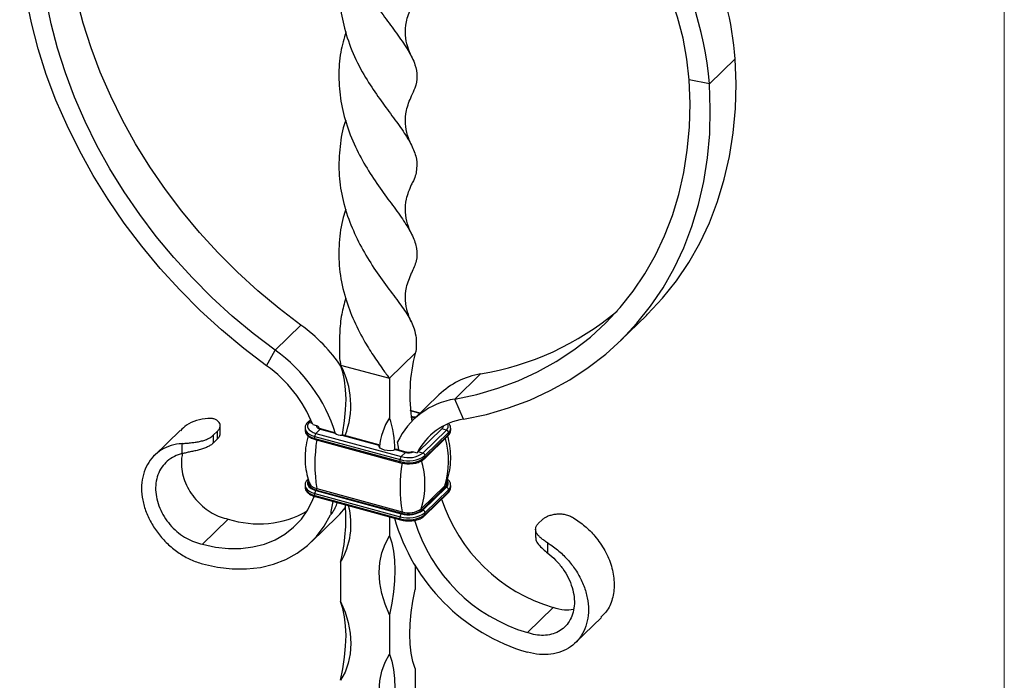
# Model space of a CAD drawing. Units: millimetres. Extents: x 35 to 2044, y 35 to 1435.
# Drawn here: x 1830 to 2044, y 354 to 498 of the extents above; entities that cross this region are included whole.
import ezdxf

# ---------------------------------------------------------------- set-up
doc = ezdxf.new("R2010")
doc.units = ezdxf.units.MM
doc.header["$LTSCALE"] = 7

msp = doc.modelspace()

# ---------------------------------------------------------------- linework, layer by layer
at = {"color": 7, "linetype": 'Continuous', "lineweight": 18}
msp.add_line((2044, 1435), (2044, 35), dxfattribs=at)
at = {"color": 7, "linetype": 'Continuous', "lineweight": 25}
for p, q in [((1985.4, 489.66), (1979.8, 484.19)), ((1979.8, 484.19), (1975.39, 485.11)), ((1960.48, 428.37), (1966.08, 433.84)), ((1885.26, 426.28), (1890.86, 431.75)), ((1883.4, 422.9), (1885.26, 426.28)), ((1910.13, 420.16), (1915.73, 425.62)), ((1899.52, 423.04), (1910.13, 420.16)), ((1910.13, 420.16), (1910.13, 411.59)), ((1924.39, 415.65), (1929.99, 421.11)), ((1920.91, 416.57), (1915.31, 411.11)), ((1926.25, 411.25), (1924.39, 415.65)), ((1916.83, 412.59), (1914.69, 413.17)), ((1873.29, 408.1), (1873.29, 409.86)), ((1893, 411.21), (1892.33, 410.55)), ((1893.46, 410.12), (1894.29, 409.89)), ((1921.79, 409.41), (1922.02, 409.84)), ((1864.57, 408.84), (1858.97, 403.37)), ((1871.78, 407.78), (1872.72, 408.69)), ((1871.78, 407.78), (1871.78, 406.06)), ((1872.72, 406.97), (1872.72, 408.69)), ((1891.77, 409.35), (1891.77, 408.92)), ((1893.91, 407.53), (1912.48, 402.48)), ((1893.91, 407.1), (1893.91, 407.53)), ((1894.14, 408.19), (1895.07, 409.1)), ((1894.14, 408.19), (1912.71, 403.14)), ((1895.07, 409.1), (1898.3, 408.22)), ((1898.25, 408.32), (1895.2, 409.15)), ((1898.27, 408.32), (1898.32, 408.21)), ((1899.81, 407.81), (1907.85, 405.62)), ((1907.87, 405.71), (1900.12, 407.81)), ((1916.42, 404.17), (1921.55, 409.18)), ((1917.44, 403.89), (1922.57, 408.9)), ((1917.79, 402.68), (1922.92, 407.69)), ((1917.88, 403.34), (1923.02, 408.35)), ((1917.88, 402.91), (1923.02, 407.92)), ((1921.55, 409.18), (1921.79, 409.41)), ((1922.57, 408.9), (1921.55, 409.18)), ((1923.02, 407.92), (1923.02, 408.35)), ((1923.48, 408.89), (1923.48, 409.31)), ((1865.03, 403.77), (1865.03, 405.97)), ((1872.72, 406.97), (1871.78, 406.06)), ((1893.91, 407.1), (1912.48, 402.05)), ((1894.01, 406.85), (1912.58, 401.8)), ((1911.48, 404.64), (1913.65, 404.05)), ((1913.78, 404.1), (1911.73, 404.66)), ((1912.05, 404.96), (1911.97, 404.6)), ((1912.71, 403.14), (1913.65, 404.05)), ((1915.36, 404.16), (1916.19, 403.94)), ((1916.19, 403.94), (1916.42, 404.17)), ((1917.44, 403.89), (1916.42, 404.17)), ((1917.88, 402.91), (1917.88, 403.34)), ((1912.48, 402.05), (1912.48, 402.48)), ((1891.77, 396.92), (1891.77, 396.49)), ((1917.07, 391.78), (1922.2, 396.79)), ((1923.48, 396.46), (1923.48, 396.88)), ((1893.91, 395.1), (1912.48, 390.05)), ((1893.91, 394.67), (1893.91, 395.1)), ((1893.91, 394.67), (1912.48, 389.62)), ((1894.01, 394.42), (1912.58, 389.37)), ((1894.14, 395.76), (1894.25, 395.86)), ((1894.14, 395.76), (1912.71, 390.71)), ((1894.25, 395.86), (1912.82, 390.81)), ((1894.34, 396.17), (1912.91, 391.12)), ((1917.24, 391.52), (1922.37, 396.53)), ((1917.44, 391.46), (1922.57, 396.47)), ((1917.79, 390.25), (1922.92, 395.26)), ((1917.88, 390.91), (1923.02, 395.92)), ((1917.88, 390.48), (1923.02, 395.49)), ((1922.57, 396.47), (1922.37, 396.53)), ((1923.02, 395.49), (1923.02, 395.92)), ((1912.71, 390.71), (1912.82, 390.81)), ((1917.44, 391.46), (1917.24, 391.52)), ((1917.88, 390.48), (1917.88, 390.91)), ((1875.05, 389.54), (1869.45, 384.07)), ((1893.2, 384.6), (1898.8, 390.06)), ((1910.13, 390.03), (1910.13, 385.87)), ((1912.48, 389.62), (1912.48, 390.05)), ((1942.54, 388.55), (1943.47, 389.46)), ((1941.96, 387.31), (1941.96, 385.56)), ((1944.62, 382.13), (1944.62, 384.34)), ((1899.52, 380.18), (1899.52, 371.61)), ((1915.73, 379.62), (1915.73, 374.19)), ((1910.13, 368.73), (1910.13, 360.16)), ((1945.8, 370.31), (1940.2, 364.84)), ((1950.68, 362.68), (1956.28, 368.15)), ((1915.73, 357.05), (1915.73, 348.48))]:
    msp.add_line(p, q, dxfattribs=at)
at = {"color": 8, "linetype": 'Continuous', "lineweight": 25}
for p, q in [((1916.76, 412.52), (1914.7, 413.08)), ((1915.45, 411.71), (1914.85, 411.87)), ((1893.09, 411.02), (1892.68, 410.62)), ((1892.68, 410.62), (1893.33, 410.44)), ((1915.07, 411.1), (1914.98, 411.12))]:
    msp.add_line(p, q, dxfattribs=at)
at = {"color": 7, "linetype": 'Continuous', "lineweight": 25, "flags": 128}
for points in [[(1890.86, 431.75), (1886.11, 435.35), (1881.52, 439.17), (1877.09, 443.22), (1872.85, 447.47), (1868.8, 451.9), (1864.97, 456.51), (1861.37, 461.27), (1858, 466.17), (1854.89, 471.19), (1852.05, 476.31), (1849.48, 481.51), (1847.19, 486.78), (1845.19, 492.09), (1843.5, 497.43), (1842.11, 502.77), (1841.02, 508.11), (1840.26, 513.41), (1839.81, 518.66), (1839.67, 523.84), (1839.86, 528.94)], [(1975.39, 485.11), (1974.91, 489.62), (1974.07, 494.17), (1972.87, 498.74), (1971.31, 503.3), (1969.42, 507.81), (1967.2, 512.25), (1964.66, 516.59), (1961.83, 520.8), (1958.72, 524.85), (1955.35, 528.71)], [(1883.4, 422.9), (1878.41, 426.68), (1873.59, 430.7), (1868.94, 434.95), (1864.48, 439.41), (1860.24, 444.06), (1856.21, 448.9), (1852.43, 453.9), (1848.9, 459.04), (1845.63, 464.31), (1842.65, 469.69), (1839.95, 475.15), (1837.54, 480.68), (1835.45, 486.26), (1833.67, 491.87), (1832.2, 497.48), (1831.07, 503.08), (1830.26, 508.65), (1829.79, 514.16), (1829.65, 519.6), (1829.85, 524.95)], [(1885.26, 426.28), (1880.51, 429.88), (1875.92, 433.71), (1871.49, 437.75), (1867.25, 442), (1863.2, 446.44), (1859.37, 451.04), (1855.77, 455.8), (1852.4, 460.7), (1849.29, 465.72), (1846.45, 470.84), (1843.88, 476.04), (1841.59, 481.31), (1839.59, 486.62), (1837.9, 491.96), (1836.51, 497.31), (1835.42, 502.64), (1834.66, 507.94), (1834.21, 513.19), (1834.07, 518.38), (1834.26, 523.47)], [(1966.08, 433.84), (1966.35, 434.11), (1969.62, 437.6), (1972.61, 441.36), (1975.31, 445.35), (1977.71, 449.58), (1979.8, 454.01), (1981.59, 458.65), (1983.05, 463.47), (1984.18, 468.45), (1984.99, 473.58), (1985.46, 478.84), (1985.6, 484.21), (1985.4, 489.66)], [(1924.39, 415.65), (1929.14, 416.67), (1933.73, 418), (1938.16, 419.63), (1942.41, 421.58), (1946.45, 423.81), (1950.28, 426.34), (1953.88, 429.14), (1957.25, 432.21), (1960.36, 435.54), (1963.2, 439.11), (1965.77, 442.91), (1968.06, 446.94), (1970.06, 451.17), (1971.75, 455.58), (1973.15, 460.17), (1974.23, 464.92), (1974.99, 469.8), (1975.45, 474.81), (1975.58, 479.92), (1975.39, 485.11)], [(1926.25, 411.25), (1931.24, 412.32), (1936.06, 413.72), (1940.71, 415.44), (1945.17, 417.48), (1949.42, 419.83), (1953.44, 422.48), (1957.22, 425.42), (1960.75, 428.64), (1964.02, 432.14), (1967.01, 435.89), (1969.71, 439.88), (1972.11, 444.11), (1974.2, 448.55), (1975.98, 453.19), (1977.45, 458), (1978.58, 462.99), (1979.39, 468.12), (1979.86, 473.37), (1980, 478.74), (1979.8, 484.19)], [(1899.92, 407.83), (1900.02, 408.42), (1900.39, 410.9), (1900.61, 413.31), (1900.69, 415.61), (1900.61, 417.76), (1900.39, 419.74), (1900.02, 421.51), (1899.52, 423.04)], [(1892.68, 410.62), (1892.42, 410.29), (1892.29, 409.95), (1892.29, 409.59), (1892.43, 409.25), (1892.69, 408.92), (1893.08, 408.63), (1893.57, 408.38), (1894.14, 408.19)], [(1894.29, 409.89), (1894.27, 409.77), (1894.29, 409.65), (1894.35, 409.54), (1894.43, 409.43), (1894.55, 409.33), (1894.7, 409.24), (1894.88, 409.16), (1895.07, 409.1)], [(1911.48, 404.64), (1910.92, 404.48), (1910.3, 404.41), (1909.66, 404.43), (1909.06, 404.54), (1908.55, 404.74), (1908.15, 404.99), (1907.91, 405.3), (1907.85, 405.62)], [(1912.22, 404.53), (1912.14, 405.16), (1911.93, 406.33)], [(1922.2, 396.79), (1922.43, 397.08), (1922.51, 397.25)], [(1869.45, 384.07), (1872.28, 383.45), (1875.08, 383.15), (1877.8, 383.16), (1880.43, 383.48), (1882.92, 384.11), (1885.25, 385.05), (1887.38, 386.28), (1889.29, 387.79), (1890.97, 389.55), (1892.38, 391.55), (1893.5, 393.77), (1893.78, 394.45)], [(1869.45, 379.78), (1872.69, 379.07), (1875.89, 378.71), (1879.02, 378.7), (1882.04, 379.04), (1884.91, 379.73), (1887.6, 380.76), (1890.08, 382.12), (1892.32, 383.79), (1894.29, 385.75), (1895.97, 387.99), (1897.34, 390.46)], [(1898.8, 390.06), (1899.35, 390.63), (1900.61, 392.09)], [(1910.13, 368.73), (1909.18, 371.02), (1908.48, 373.33), (1908.06, 375.64), (1907.92, 377.9), (1908.06, 380.09), (1908.48, 382.17), (1909.18, 384.1), (1910.13, 385.87)], [(1910.13, 385.87), (1910.64, 384.34), (1911, 382.57), (1911.22, 380.59), (1911.3, 378.44), (1911.22, 376.14), (1911, 373.73), (1910.64, 371.25), (1910.13, 368.73)], [(1915.73, 357.05), (1915.23, 358.59), (1914.86, 360.35), (1914.64, 362.33), (1914.57, 364.48), (1914.64, 366.78), (1914.86, 369.19), (1915.23, 371.67), (1915.73, 374.19)], [(1899.52, 371.61), (1900.48, 369.32), (1901.17, 367.01), (1901.59, 364.7), (1901.73, 362.44), (1901.59, 360.25), (1901.17, 358.17), (1900.48, 356.24), (1899.52, 354.47)], [(1899.52, 354.47), (1900.02, 356.99), (1900.39, 359.47), (1900.61, 361.88), (1900.69, 364.18), (1900.61, 366.33), (1900.39, 368.31), (1900.02, 370.08), (1899.52, 371.61)], [(1910.13, 343.01), (1909.18, 345.3), (1908.48, 347.61), (1908.06, 349.92), (1907.92, 352.19), (1908.06, 354.37), (1908.48, 356.45), (1909.18, 358.39), (1910.13, 360.16)], [(1910.13, 360.16), (1910.64, 358.62), (1911, 356.85), (1911.22, 354.88), (1911.3, 352.72), (1911.22, 350.42), (1911, 348.02), (1910.64, 345.53), (1910.13, 343.01)]]:
    msp.add_lwpolyline(points, dxfattribs=at)
at = {"color": 8, "linetype": 'Continuous', "lineweight": 25, "flags": 128}
for points in [[(1891.77, 409.36), (1891.79, 409.14), (1891.95, 408.74), (1892.25, 408.37), (1892.69, 408.04), (1893.25, 407.75), (1893.91, 407.53)], [(1891.77, 408.92), (1891.79, 408.71), (1891.95, 408.31), (1892.25, 407.94), (1892.69, 407.61), (1893.25, 407.32), (1893.91, 407.1)], [(1891.77, 396.93), (1891.79, 396.71), (1891.95, 396.31), (1892.25, 395.94), (1892.69, 395.61), (1893.25, 395.32), (1893.91, 395.1)], [(1892.48, 397.96), (1892.42, 397.86), (1892.29, 397.52), (1892.29, 397.16), (1892.43, 396.82), (1892.69, 396.49), (1893.08, 396.2), (1893.57, 395.95), (1894.14, 395.76)], [(1892.57, 397.7), (1892.52, 397.51), (1892.52, 397.18), (1892.65, 396.85), (1892.9, 396.55), (1893.26, 396.27), (1893.71, 396.04), (1894.25, 395.86)], [(1891.77, 396.49), (1891.79, 396.28), (1891.95, 395.88), (1892.25, 395.51), (1892.69, 395.18), (1893.25, 394.89), (1893.91, 394.67)]]:
    msp.add_lwpolyline(points, dxfattribs=at)
at = {"color": 7, "linetype": 'Continuous', "lineweight": 25}
for centre, radius, start, end in [((1906.3, 478.09), 73.76, 4.7484, 32.8533), ((1915.77, 484.4), 69.83, 4.3227, 24.0004), ((1919.83, 482.31), 62.03, 279.4263, 309.9861), ((1869.49, 402.19), 36.48, 34.0112, 54.1383), ((1864.97, 397.74), 35.02, 17.2027, 54.5836), ((1951.67, 416.52), 37.08, 165.7828, 188.8211), ((1866.32, 399.1), 29.29, 22.0821, 54.3333), ((1883.47, 414.32), 18.27, 338.7796, 28.5095), ((1932.77, 404.22), 17.12, 99.3315, 133.8135), ((1926.97, 399.21), 16.64, 98.9192, 154.6477), ((1922.2, 403.99), 14.26, 147.8274, 175.2652), ((1891.29, 404.85), 20.01, 359.189, 19.6571), ((1915.73, 409.2), 2.53, 85.3378, 96.5217), ((1928.37, 397.76), 13.67, 98.933, 153.0912), ((1894.93, 407.54), 1.02, 140.5129, 180.3434), ((1899.47, 409.55), 1.77, 228.6394, 280.9516), ((1922.41, 408.32), 0.607, 3.3916, 74.3338), ((1927.19, 401.52), 33.28, 170.7488, 189.2512), ((1914.31, 408.37), 6.16, 252.696, 305.3989), ((1913.5, 402.49), 1.02, 140.5129, 180.3434), ((1914.32, 408.29), 5.39, 252.696, 305.3989), ((1914.34, 406.59), 2.64, 254.7859, 292.9142), ((1917.28, 403.31), 0.607, 3.3916, 74.3338), ((1914.31, 407.94), 6.16, 252.696, 305.3989), ((1945.76, 396.47), 33.28, 170.7488, 189.2512), ((1899.91, 397.13), 17.97, 342.677, 17.323), ((1894.68, 398.35), 2.21, 208.7559, 261.0041), ((1922.43, 396.75), 0.229, 168.7775, 256.0056), ((1894.93, 395.11), 1.02, 140.5129, 180.3434), ((1893.94, 396.12), 0.401, 320.2177, 7.4365), ((1922.41, 395.89), 0.607, 3.3916, 74.3338), ((1912.9, 389.5), 15.58, 165.5637, 176.4553), ((1860.71, 389.71), 39.96, 346.2136, 4.2045), ((1885.77, 388.36), 16, 329.2721, 14.8278), ((1956.1, 405.27), 36.45, 198.2443, 253.5816), ((1881.65, 410.12), 21.62, 252.2081, 299.1443), ((1914.31, 395.94), 6.16, 252.696, 305.3989), ((1913.5, 390.06), 1.02, 140.5129, 180.3434), ((1914.31, 395.51), 6.16, 252.696, 305.3989), ((1914.32, 395.86), 5.39, 252.696, 305.3989), ((1914.32, 395.63), 5.04, 252.696, 305.3989), ((1912.51, 391.07), 0.401, 320.2177, 7.4365), ((1914.32, 395.65), 4.75, 252.696, 305.3989), ((1917.29, 391.74), 0.229, 168.7775, 256.0056), ((1917.28, 390.88), 0.607, 3.3916, 74.3338), ((1952.15, 401.38), 42.53, 195.8866, 253.6883), ((1950.46, 399.74), 36.38, 196.6966, 253.6174)]:
    msp.add_arc(centre, radius, start, end, dxfattribs=at)
at = {"color": 8, "linetype": 'Continuous', "lineweight": 25}
for centre, radius, start, end in [((1892.56, 410.28), 0.358, 71.5846, 131.3089), ((1921.9, 409.73), 1.07, 308.902, 28.0676), ((1895.18, 409.02), 0.135, 80.7318, 143.9675), ((1922.69, 407.91), 0.323, 315.3545, 1.9113), ((1922.15, 409.36), 1.33, 310.6624, 357.6294), ((1922.15, 408.93), 1.33, 310.6406, 357.9975), ((1894.16, 407.05), 0.255, 169.3516, 234.3744), ((1905.15, 402.13), 17.87, 342.6288, 16.1265), ((1913.75, 403.97), 0.136, 81.2446, 143.8914), ((1912.73, 402.01), 0.255, 169.3495, 234.3838), ((1917.56, 402.9), 0.323, 315.2999, 1.9129), ((1921.74, 397.31), 1, 308.9266, 22.3152), ((1921.89, 397.3), 1.08, 309.3197, 37.6347), ((1922.15, 396.93), 1.33, 310.6624, 357.6294), ((1894.16, 394.62), 0.255, 169.3516, 234.3744), ((1922.69, 395.48), 0.323, 315.3545, 1.9113), ((1922.15, 396.5), 1.33, 310.6406, 357.9975), ((1917.56, 390.47), 0.323, 315.2999, 1.9129), ((1912.73, 389.58), 0.255, 169.3495, 234.3838)]:
    msp.add_arc(centre, radius, start, end, dxfattribs=at)
at = {"color": 7, "linetype": 'Continuous', "lineweight": 25}
for points, knots in [([(1900.64, 534.14), (1900.54, 533.87), (1899.83, 531.91), (1899.22, 527.93), (1899.04, 522.41), (1899.87, 516.85), (1901.56, 511.55), (1903.95, 506.52), (1906.67, 502.1), (1909.46, 498.2), (1912.1, 494.67), (1914.4, 491.36), (1915.82, 488.48), (1916.23, 485.85), (1915.92, 483.65), (1915.15, 482.14), (1914.85, 481.56)], [0, 0, 0, 0, 0.012169, 0.089054, 0.168126, 0.245742, 0.325621, 0.403364, 0.483627, 0.557548, 0.633164, 0.715846, 0.801528, 0.876027, 0.952481, 1, 1, 1, 1]), ([(1900.66, 514.85), (1900.4, 514.07), (1899.53, 511.5), (1899.07, 507), (1899.25, 501.57), (1900.28, 496.15), (1902.14, 490.7), (1904.77, 485.73), (1907.67, 481.4), (1910.43, 477.64), (1912.94, 474.24), (1914.86, 471.22), (1916.04, 468.46), (1916.19, 465.83), (1915.76, 463.83), (1915.04, 462.57), (1914.87, 462.28)], [0, 0, 0, 0, 0.034931, 0.115219, 0.189163, 0.264802, 0.347509, 0.433218, 0.50774, 0.584217, 0.662055, 0.742178, 0.819552, 0.899152, 0.976415, 1, 1, 1, 1]), ([(1914.96, 490.14), (1914.65, 490.85), (1913.99, 492.35), (1913.56, 494.91), (1913.68, 497.85), (1914.48, 499.8), (1914.9, 500.84)], [0, 0, 0, 0, 0.205734, 0.439641, 0.702821, 1, 1, 1, 1]), ([(1900.65, 495.51), (1900.24, 494.06), (1899.34, 490.92), (1899.01, 485.81), (1899.45, 480.41), (1900.8, 475.02), (1902.92, 469.91), (1905.59, 465.18), (1908.44, 460.99), (1911.24, 457.26), (1913.59, 454.01), (1915.29, 451.1), (1916.2, 448.39), (1916.18, 445.78), (1915.34, 443.96), (1914.93, 443.07)], [0, 0, 0, 0, 0.064009, 0.138672, 0.215294, 0.293279, 0.373554, 0.451074, 0.530825, 0.608235, 0.687905, 0.764773, 0.843658, 0.923598, 1, 1, 1, 1]), ([(1914.93, 470.89), (1914.62, 471.59), (1913.95, 473.1), (1913.54, 475.66), (1913.7, 478.61), (1914.52, 480.56), (1914.95, 481.6)], [0, 0, 0, 0, 0.205072, 0.437876, 0.701061, 1, 1, 1, 1]), ([(1900.62, 476.3), (1900.58, 476.19), (1899.91, 474.37), (1899.28, 470.54), (1899.01, 465.01), (1899.77, 459.44), (1901.38, 454.16), (1903.69, 449.18), (1906.4, 444.6), (1909.35, 440.43), (1912.07, 436.88), (1914.29, 433.74), (1915.54, 431.15), (1916, 428.92), (1915.99, 427.39), (1915.99, 426.3), (1915.82, 425.85), (1915.73, 425.62)], [0, 0, 0, 0, 0.005524, 0.087261, 0.17135, 0.252972, 0.336975, 0.418025, 0.501201, 0.585491, 0.672613, 0.752377, 0.834543, 0.896227, 0.958515, 0.979166, 1, 1, 1, 1]), ([(1914.93, 451.6), (1914.62, 452.31), (1913.95, 453.81), (1913.53, 456.38), (1913.7, 459.33), (1914.52, 461.28), (1914.96, 462.32)], [0, 0, 0, 0, 0.205261, 0.437884, 0.700875, 1, 1, 1, 1]), ([(1900.68, 456.96), (1900.47, 456.36), (1899.68, 454.02), (1899.07, 449.64), (1899.11, 443.93), (1900.23, 438.39), (1902.09, 433.15), (1904.31, 428.79), (1906.6, 425.13), (1908.26, 422.76), (1909.46, 421.05), (1909.91, 420.46), (1910.13, 420.16)], [0, 0, 0, 0, 0.046143, 0.182469, 0.320619, 0.463413, 0.594147, 0.728815, 0.829916, 0.932006, 0.965852, 1, 1, 1, 1]), ([(1914.89, 432.44), (1914.6, 433.14), (1913.96, 434.63), (1913.55, 437.16), (1913.7, 440.1), (1914.53, 442.04), (1914.97, 443.08)], [0, 0, 0, 0, 0.20467, 0.437985, 0.701134, 1, 1, 1, 1]), ([(1900.64, 437.59), (1900.31, 436.44), (1899.6, 433.96), (1899.26, 429.97), (1899.26, 426.74), (1899.27, 424.41), (1899.43, 423.5), (1899.52, 423.04)], [0, 0, 0, 0, 0.245622, 0.526864, 0.810854, 0.905008, 1, 1, 1, 1]), ([(1915.07, 411.1), (1915.04, 411.16), (1915.03, 411.23), (1915.03, 411.37), (1915.05, 411.45), (1915.13, 411.57), (1915.18, 411.62), (1915.3, 411.69), (1915.37, 411.7), (1915.45, 411.71)], [0, 0, 0, 0, 0.25, 0.25, 0.5, 0.5, 0.75, 0.75, 1, 1, 1, 1]), ([(1870.63, 411.44), (1869.79, 411.31), (1868.11, 411.07), (1866.04, 410.16), (1865.07, 409.18), (1864.65, 408.76)], [0, 0, 0, 0, 0.360973, 0.724228, 1, 1, 1, 1]), ([(1872.72, 408.69), (1872.87, 408.84), (1873, 409), (1873.14, 409.24), (1873.17, 409.32), (1873.24, 409.48), (1873.26, 409.56), (1873.3, 409.81), (1873.3, 409.97), (1873.23, 410.28), (1873.16, 410.44), (1872.96, 410.73), (1872.83, 410.86), (1872.51, 411.1), (1872.32, 411.2), (1871.9, 411.35), (1871.67, 411.4), (1871.17, 411.45), (1870.9, 411.46), (1870.63, 411.44)], [0, 0, 0, 0, 0.125, 0.125, 0.1875, 0.1875, 0.25, 0.25, 0.375, 0.375, 0.5, 0.5, 0.625, 0.625, 0.75, 0.75, 0.875, 0.875, 1, 1, 1, 1]), ([(1892.33, 410.55), (1892.23, 410.44), (1891.98, 410.16), (1891.76, 409.74), (1891.8, 409.44), (1891.81, 409.36)], [0, 0, 0, 0, 0.319621, 0.817382, 1, 1, 1, 1]), ([(1894.29, 409.89), (1894.41, 409.86), (1894.53, 409.78), (1894.67, 409.63), (1894.71, 409.57), (1894.76, 409.45), (1894.77, 409.39), (1894.77, 409.33)], [0, 0, 0, 0, 0.5, 0.5, 0.75, 0.75, 1, 1, 1, 1]), ([(1923.44, 409.3), (1923.45, 409.46), (1923.46, 409.8), (1923.25, 410.08), (1923.14, 410.24)], [0, 0, 0, 0, 0.460036, 1, 1, 1, 1]), ([(1865.03, 405.97), (1865.3, 405.99), (1865.6, 406.01), (1866.05, 406.06), (1866.21, 406.07), (1866.52, 406.1), (1866.69, 406.12), (1867.17, 406.17), (1867.5, 406.21), (1868.15, 406.3), (1868.48, 406.36), (1869.11, 406.49), (1869.42, 406.57), (1870, 406.75), (1870.28, 406.85), (1870.79, 407.08), (1871.02, 407.21), (1871.44, 407.48), (1871.63, 407.62), (1871.78, 407.78)], [0, 0, 0, 0, 0.125, 0.125, 0.1875, 0.1875, 0.25, 0.25, 0.375, 0.375, 0.5, 0.5, 0.625, 0.625, 0.75, 0.75, 0.875, 0.875, 1, 1, 1, 1]), ([(1873.23, 408.1), (1873.24, 407.94), (1873.25, 407.57), (1872.91, 407.19), (1872.72, 406.97)], [0, 0, 0, 0, 0.433628, 1, 1, 1, 1]), ([(1892.46, 407.64), (1892.43, 407.55), (1892.14, 406.71), (1891.87, 405.03), (1891.71, 402.67), (1891.92, 400.37), (1892.29, 398.57), (1892.66, 397.59), (1892.78, 397.29)], [0, 0, 0, 0, 0.027658, 0.255395, 0.479034, 0.696339, 0.906532, 1, 1, 1, 1]), ([(1891.81, 408.93), (1891.81, 408.78), (1891.8, 408.4), (1892.15, 407.86), (1892.74, 407.35), (1893.4, 407.03), (1893.87, 406.89), (1894.01, 406.85)], [0, 0, 0, 0, 0.159128, 0.388903, 0.6283, 0.887672, 1, 1, 1, 1]), ([(1895.2, 409.15), (1895.13, 409.17), (1894.97, 409.23), (1894.81, 409.32), (1894.77, 409.39), (1894.77, 409.38), (1894.77, 409.37)], [0, 0, 0, 0, 0.281049, 0.590282, 0.91724, 1, 1, 1, 1]), ([(1898.3, 408.22), (1898.28, 408.25), (1898.24, 408.3), (1898.23, 408.33), (1898.24, 408.32), (1898.25, 408.32)], [0, 0, 0, 0, 0.5117, 0.898873, 1, 1, 1, 1]), ([(1898.26, 408.31), (1898.27, 408.3), (1898.28, 408.28), (1898.3, 408.25), (1898.3, 408.24)], [0, 0, 0, 0, 0.849933, 1, 1, 1, 1]), ([(1900.12, 407.81), (1900.1, 407.82), (1900.06, 407.83), (1899.95, 407.82), (1899.86, 407.82), (1899.81, 407.81)], [0, 0, 0, 0, 0.220095, 0.574371, 1, 1, 1, 1]), ([(1922.47, 397.25), (1922.62, 397.64), (1923.03, 398.78), (1923.39, 400.77), (1923.54, 403.14), (1923.32, 405.43), (1923.04, 406.97), (1922.78, 407.69), (1922.76, 407.73)], [0, 0, 0, 0, 0.11942, 0.34448, 0.565491, 0.780242, 0.987965, 1, 1, 1, 1]), ([(1922.92, 407.69), (1923.02, 407.8), (1923.27, 408.08), (1923.49, 408.5), (1923.45, 408.79), (1923.44, 408.87)], [0, 0, 0, 0, 0.319621, 0.817382, 1, 1, 1, 1]), ([(1865.03, 405.97), (1864.81, 405.95), (1863.78, 405.84), (1862.04, 405.42), (1860.01, 404.36), (1858.35, 402.85), (1857.12, 400.95), (1856.36, 398.73), (1856.1, 396.28), (1856.35, 393.69), (1857.11, 391.05), (1858.34, 388.48), (1860, 386.07), (1862.02, 383.91), (1864.33, 382.09), (1866.83, 380.64), (1868.58, 380.07), (1869.45, 379.78)], [0.1136162, 0.1136162, 0.1136162, 0.1136162, 0.1311675, 0.196091, 0.2605722, 0.3246145, 0.3882145, 0.4513757, 0.5140946, 0.5763749, 0.6382129, 0.6996124, 0.7605696, 0.8210885, 0.8811652, 0.9408008, 1, 1, 1, 1]), ([(1871.78, 406.06), (1871.62, 405.91), (1871.44, 405.76), (1871.01, 405.48), (1870.77, 405.34), (1870.25, 405.1), (1869.97, 404.98), (1869.53, 404.83), (1869.37, 404.78), (1869.06, 404.68), (1868.9, 404.64), (1868.42, 404.51), (1868.1, 404.44), (1867.44, 404.29), (1867.11, 404.23), (1866.48, 404.09), (1866.16, 404.03), (1865.57, 403.89), (1865.29, 403.83), (1865.03, 403.77)], [0, 0, 0, 0, 0.125, 0.125, 0.25, 0.25, 0.375, 0.375, 0.4375, 0.4375, 0.5, 0.5, 0.625, 0.625, 0.75, 0.75, 0.875, 0.875, 1, 1, 1, 1]), ([(1907.85, 405.62), (1907.85, 405.66), (1907.85, 405.71), (1907.86, 405.7), (1907.86, 405.7)], [0, 0, 0, 0, 0.61, 1, 1, 1, 1]), ([(1865.03, 403.77), (1864.43, 403.62), (1863.26, 403.21), (1861.74, 402.21), (1860.52, 400.85), (1859.68, 399.21), (1859.25, 397.38), (1859.21, 395.42), (1859.57, 393.42), (1860.3, 391.45), (1861.36, 389.6), (1862.68, 387.92), (1864.23, 386.48), (1865.92, 385.33), (1867.69, 384.49), (1868.86, 384.21), (1869.45, 384.07)], [0.1361429, 0.1361429, 0.1361429, 0.1361429, 0.196091, 0.2605722, 0.3246145, 0.3882145, 0.4513757, 0.5140946, 0.5763749, 0.6382129, 0.6996124, 0.7605696, 0.8210885, 0.8811652, 0.9408008, 1, 1, 1, 1]), ([(1865.1, 403.84), (1865.02, 403.51), (1864.84, 402.55), (1864.81, 400.89), (1865.17, 398.88), (1865.9, 396.92), (1866.96, 395.06), (1868.28, 393.39), (1869.83, 391.95), (1871.52, 390.8), (1873.29, 389.95), (1874.46, 389.67), (1875.05, 389.54)], [0.4166667, 0.4166667, 0.4166667, 0.4166667, 0.4513757, 0.5140946, 0.5763749, 0.6382129, 0.6996124, 0.7605696, 0.8210885, 0.8811652, 0.9408008, 1, 1, 1, 1]), ([(1911.73, 404.66), (1911.72, 404.66), (1911.69, 404.68), (1911.6, 404.67), (1911.52, 404.65), (1911.48, 404.64)], [0, 0, 0, 0, 0.036184, 0.591942, 1, 1, 1, 1]), ([(1915.07, 404.16), (1915.03, 404.14), (1914.91, 404.09), (1914.61, 404.04), (1914.23, 404.02), (1913.94, 404.06), (1913.81, 404.09), (1913.78, 404.1)], [0, 0, 0, 0, 0.117073, 0.375709, 0.654963, 0.92567, 1, 1, 1, 1]), ([(1915.07, 404.15), (1915.11, 404.17), (1915.2, 404.2), (1915.31, 404.17), (1915.36, 404.16)], [0, 0, 0, 0, 0.474827, 1, 1, 1, 1]), ([(1912.58, 401.8), (1912.76, 401.76), (1913.28, 401.63), (1914.04, 401.55), (1914.59, 401.59), (1914.77, 401.61)], [0, 0, 0, 0, 0.261228, 0.7573, 1, 1, 1, 1]), ([(1914.77, 401.61), (1914.96, 401.61), (1915.53, 401.64), (1916.4, 401.86), (1917.24, 402.21), (1917.62, 402.54), (1917.79, 402.68)], [0, 0, 0, 0, 0.154858, 0.459477, 0.767888, 1, 1, 1, 1]), ([(1892.33, 398.12), (1892.23, 398.01), (1891.98, 397.73), (1891.76, 397.31), (1891.8, 397.01), (1891.81, 396.93)], [0, 0, 0, 0, 0.319621, 0.817382, 1, 1, 1, 1]), ([(1923.44, 396.87), (1923.44, 397.03), (1923.44, 397.4), (1923.18, 397.85), (1922.89, 398.09), (1922.79, 398.17)], [0, 0, 0, 0, 0.31407, 0.76758, 1, 1, 1, 1]), ([(1891.81, 396.51), (1891.81, 396.35), (1891.8, 395.97), (1892.15, 395.43), (1892.74, 394.92), (1893.4, 394.6), (1893.87, 394.46), (1894.01, 394.42)], [0, 0, 0, 0, 0.159128, 0.388903, 0.6283, 0.887672, 1, 1, 1, 1]), ([(1922.92, 395.26), (1923.02, 395.37), (1923.27, 395.65), (1923.49, 396.07), (1923.45, 396.36), (1923.44, 396.44)], [0, 0, 0, 0, 0.319621, 0.817382, 1, 1, 1, 1]), ([(1897.34, 390.46), (1897.39, 390.51), (1897.49, 390.62), (1897.69, 390.89), (1897.99, 391.34), (1898.44, 392.13), (1898.68, 392.73), (1898.83, 393.11)], [0, 0, 0, 0, 0.0857532, 0.1711217, 0.3150213, 0.5666662, 1, 1, 1, 1]), ([(1914.77, 389.18), (1914.96, 389.18), (1915.53, 389.21), (1916.4, 389.43), (1917.24, 389.78), (1917.62, 390.11), (1917.79, 390.25)], [0, 0, 0, 0, 0.154858, 0.459477, 0.767888, 1, 1, 1, 1]), ([(1943.47, 389.46), (1943.62, 389.61), (1943.81, 389.75), (1944.12, 389.94), (1944.23, 390), (1944.46, 390.12), (1944.59, 390.18), (1944.97, 390.33), (1945.25, 390.41), (1945.83, 390.55), (1946.14, 390.61), (1946.77, 390.67), (1947.09, 390.68), (1947.75, 390.65), (1948.08, 390.61), (1948.72, 390.47), (1949.04, 390.37), (1949.65, 390.12), (1949.95, 389.97), (1950.22, 389.8)], [0, 0, 0, 0, 0.125, 0.125, 0.1875, 0.1875, 0.25, 0.25, 0.375, 0.375, 0.5, 0.5, 0.625, 0.625, 0.75, 0.75, 0.875, 0.875, 1, 1, 1, 1]), ([(1912.58, 389.37), (1912.76, 389.33), (1913.28, 389.2), (1914.04, 389.12), (1914.59, 389.16), (1914.77, 389.18)], [0, 0, 0, 0, 0.261228, 0.7573, 1, 1, 1, 1]), ([(1944.62, 384.34), (1944.35, 384.51), (1944.08, 384.68), (1943.71, 384.95), (1943.59, 385.04), (1943.36, 385.22), (1943.25, 385.31), (1942.93, 385.58), (1942.75, 385.76), (1942.43, 386.12), (1942.29, 386.3), (1942.09, 386.66), (1942.02, 386.84), (1941.95, 387.2), (1941.95, 387.38), (1942.01, 387.73), (1942.07, 387.9), (1942.26, 388.24), (1942.38, 388.4), (1942.54, 388.55)], [0, 0, 0, 0, 0.125, 0.125, 0.1875, 0.1875, 0.25, 0.25, 0.375, 0.375, 0.5, 0.5, 0.625, 0.625, 0.75, 0.75, 0.875, 0.875, 1, 1, 1, 1]), ([(1950.22, 389.8), (1951.06, 389.23), (1952.75, 388.08), (1955.11, 385.67), (1957.16, 382.72), (1958.6, 379.29), (1959.21, 375.8), (1958.88, 372.51), (1957.88, 369.86), (1956.68, 368.7), (1956.19, 368.23)], [0, 0, 0, 0, 0.10902, 0.218728, 0.353782, 0.490047, 0.627577, 0.766383, 0.90651, 1, 1, 1, 1]), ([(1944.62, 384.34), (1944.84, 384.2), (1945.87, 383.53), (1947.61, 382.16), (1949.64, 380), (1951.3, 377.59), (1952.53, 375.02), (1953.29, 372.39), (1953.55, 369.79), (1953.3, 367.34), (1952.54, 365.11), (1951.31, 363.21), (1949.65, 361.7), (1947.63, 360.64), (1945.32, 360.08), (1942.82, 359.99), (1941.07, 360.37), (1940.2, 360.56)], [0.1136162, 0.1136162, 0.1136162, 0.1136162, 0.1311675, 0.196091, 0.2605722, 0.3246145, 0.3882145, 0.4513757, 0.5140946, 0.5763749, 0.6382129, 0.6996124, 0.7605696, 0.8210885, 0.8811652, 0.9408008, 1, 1, 1, 1]), ([(1942.03, 385.56), (1942.02, 385.38), (1941.99, 384.89), (1942.54, 384.05), (1943.49, 383.06), (1944.27, 382.42), (1944.62, 382.13)], [0, 0, 0, 0, 0.162938, 0.459903, 0.751177, 1, 1, 1, 1]), ([(1944.62, 382.13), (1945.22, 381.67), (1946.4, 380.61), (1947.92, 378.79), (1949.13, 376.76), (1949.97, 374.68), (1950.41, 372.6), (1950.44, 370.63), (1950.08, 368.82), (1949.35, 367.25), (1948.29, 365.97), (1946.97, 365.01), (1945.42, 364.42), (1943.73, 364.19), (1941.96, 364.3), (1940.79, 364.66), (1940.2, 364.84)], [0.1361429, 0.1361429, 0.1361429, 0.1361429, 0.196091, 0.2605722, 0.3246145, 0.3882145, 0.4513757, 0.5140946, 0.5763749, 0.6382129, 0.6996124, 0.7605696, 0.8210885, 0.8811652, 0.9408008, 1, 1, 1, 1]), ([(1950.17, 369.84), (1949.55, 369.76), (1948.15, 369.6), (1946.64, 370.05), (1945.8, 370.31)], [0, 0, 0, 0, 0.446589, 1, 1, 1, 1])]:
    msp.add_open_spline(points, degree=3, knots=knots, dxfattribs=at)

doc.saveas('drawing.dxf')
